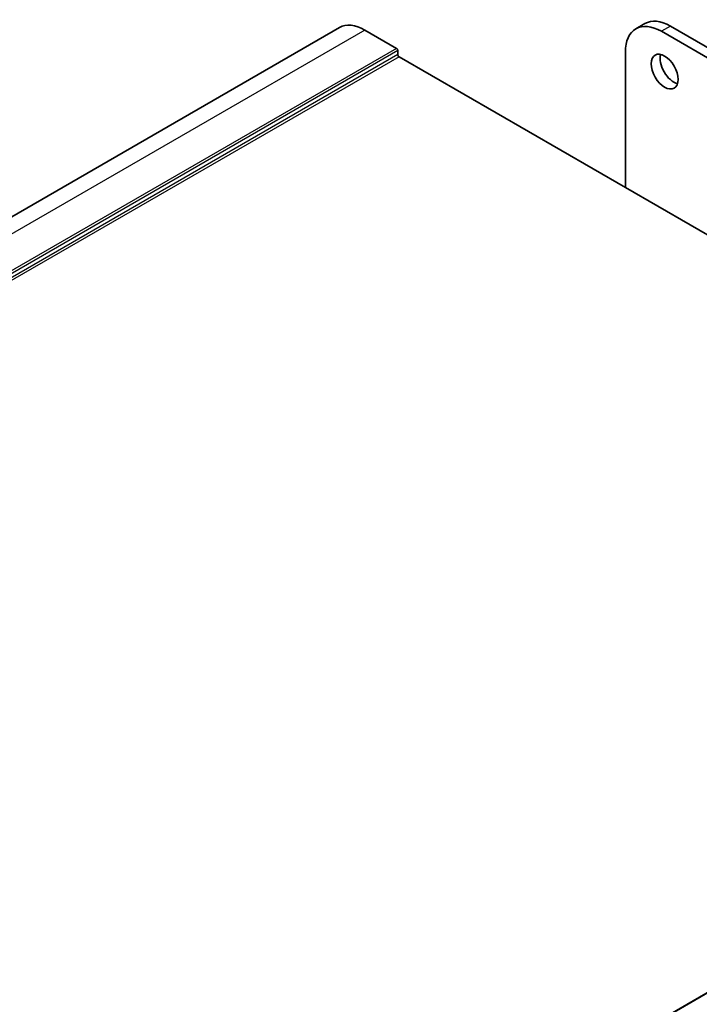
# Model space of a CAD drawing. Units: millimetres. Extents: x 43 to 6535, y 24 to 1429.
# Drawn here: x 877 to 957, y 476 to 592 of the extents above; entities that cross this region are included whole.
import ezdxf

# ---------------------------------------------------------------- set-up
doc = ezdxf.new("R2010")
doc.units = ezdxf.units.MM
doc.header["$LTSCALE"] = 3
doc.layers.add('Visible (ISO)', color=7, linetype='Continuous', lineweight=35)
doc.layers.add('Visible Narrow (ISO)', color=7, linetype='Continuous', lineweight=25)

msp = doc.modelspace()

# ---------------------------------------------------------------- linework, layer by layer
at = {"layer": 'Visible (ISO)'}
for p, q in [((950.9351, 591.5736), (949.8744, 590.9613)), ((1015.4887, 555.7384), (953.9351, 591.2765)), ((914.908, 591.1041), (755.809, 499.2483)), ((921.6557, 588.6433), (917.908, 590.807)), ((1014.4281, 555.1261), (952.8744, 590.6641)), ((921.7971, 587.9084), (921.7971, 588.3983)), ((948.6318, 588.2146), (948.6318, 572.2521)), ((1035.7241, 521.9693), (921.9385, 587.6635)), ((1036.3898, 522.3536), (877.2908, 430.4978))]:
    msp.add_line(p, q, dxfattribs=at)
for centre, major_axis, start_param, end_param in [((917.908, 585.908), (-3, 5.1962), 5.49778714, 6.28318531), ((952.8744, 585.7651), (-3, 5.1962), 5.49778714, 7.06858347), ((953.9351, 586.3775), (-3, 5.1962), 5.49778714, 6.28318531), ((921.6557, 588.48), (-0.1, 0.1732), 3.92699082, 5.49778714), ((921.9385, 587.8268), (-0.1, 0.1732), 0.78539816, 2.35619449), ((954.324, 586.5204), (1.125, -1.9486), 3.63247533, 5.79230263)]:
    msp.add_ellipse(centre, major_axis=major_axis, ratio=0.57735027, start_param=start_param, end_param=end_param, dxfattribs=at)
msp.add_ellipse((953.2633, 585.908), major_axis=(-1.125, 1.9486), ratio=0.57735027, dxfattribs=at)
at = {"layer": 'Visible Narrow (ISO)'}
for p, q in [((953.9351, 591.2765), (952.8744, 590.6641)), ((917.908, 590.807), (758.809, 498.9511)), ((921.6557, 588.6433), (762.5566, 496.7874)), ((921.7971, 588.3983), (762.6981, 496.5424)), ((921.7971, 587.9084), (762.6981, 496.0525)), ((921.9385, 587.6635), (762.8395, 495.8076)), ((1036.4898, 522.3437), (877.3908, 430.4879))]:
    msp.add_line(p, q, dxfattribs=at)

doc.saveas('drawing.dxf')
